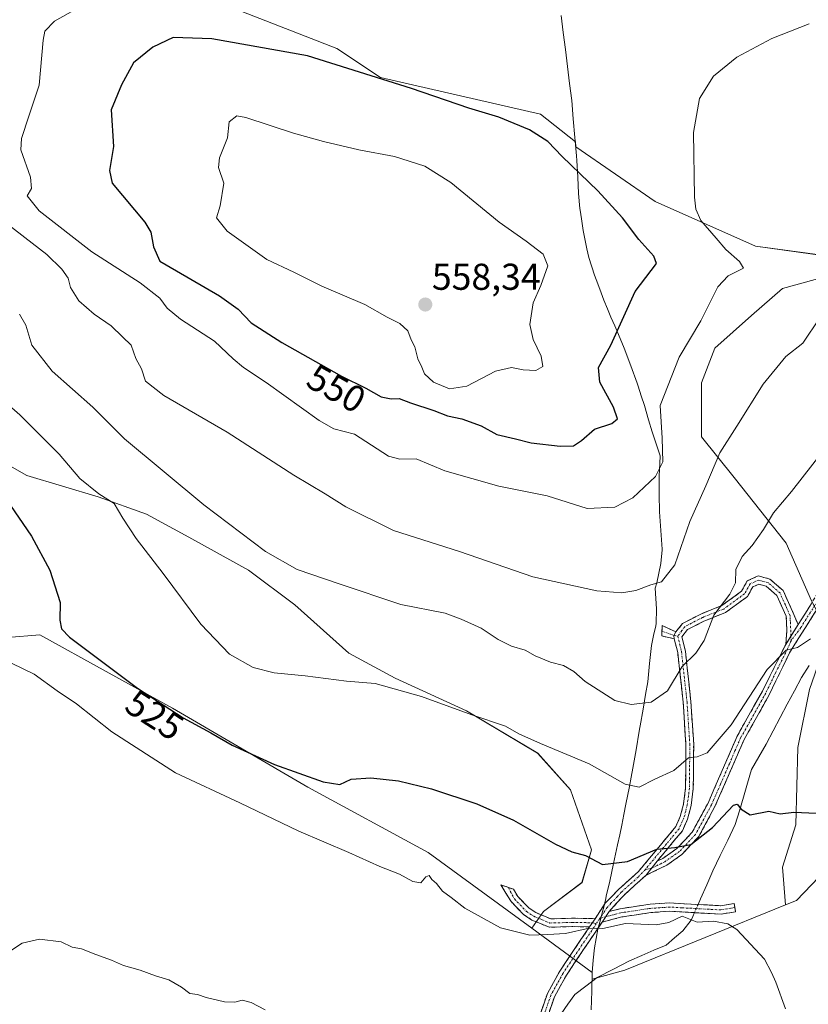
# Model space of a CAD drawing. Units: metres. Extents: x 631590 to 635053, y 4715800 to 4718179.
# Drawn here: x 632426 to 632638, y 4717132 to 4717395 of the extents above; entities that cross this region are included whole.
import ezdxf
from ezdxf.enums import TextEntityAlignment as Align

# ---------------------------------------------------------------- set-up
doc = ezdxf.new("R2010")
doc.units = ezdxf.units.M
doc.header["$MEASUREMENT"] = 0
doc.linetypes.add('TRAZO_Y_PUNTO', pattern=[1, 0.5, -0.25, 0, -0.25])
doc.linetypes.add('TRAZOSX2', pattern=[1.5, 1, -0.5])
for name, color, linetype, lineweight in [('Camino', 19, 'TRAZOSX2', 0), ('Camino Cxs', 19, 'Continuous', 0), ('Camino eje', 19, 'TRAZO_Y_PUNTO', 0), ('Carátula', 7, 'Continuous', 5), ('Corriente natural lineal', 142, 'Continuous', 13), ('Corriente natural lineal oculto', 19, 'TRAZO_Y_PUNTO', 13), ('Cultivos herbáceos CxS', 92, 'Continuous', 0), ('Cultivos leñosos CxS', 92, 'Continuous', 0), ('Curva de nivel maestra', 36, 'Continuous', 30), ('Curva de nivel normal', 36, 'Continuous', 0), ('Matorral CxS', 135, 'Continuous', 0), ('Municipio', 9, 'Continuous', 13), ('Municipio CxS', 142, 'Continuous', 0), ('Punto de cota en terreno', 7, 'Continuous', 0), ('Rótulo de curva de nivel directora', 19, 'Continuous', 0), ('Rótulo de punto de cota en terreno', 19, 'Continuous', 0)]:
    doc.layers.add(name, color=color, linetype=linetype, lineweight=lineweight)
doc.styles.add('Arial', font='txt', dxfattribs={"height": 0.2})

# ---------------------------------------------------------------- blocks, each defined once
blk = doc.blocks.new('*U151')
at = {"layer": 'Cultivos herbáceos CxS', "color": 92, "linetype": 'Continuous', "lineweight": 0}
for points in [[(632684.9001, 4717211.9305, 532.5248), (632634.5171, 4717159.3591, 521.8011), (632631.5479, 4717158.1573, 521.4454), (632630.7431, 4717168.2993, 522.5152), (632634.3605, 4717179.6667, 524.1825), (632634.8773, 4717200.3347, 526.8316), (632637.9781, 4717215.8359, 527.9579)], [(632638.4953, 4717239.6041, 530.5408), (632631.7783, 4717255.1053, 532.7161), (632617.8275, 4717272.6731, 537.5635), (632609.0437, 4717283.5241, 540.5914), (632609.0439, 4717297.9917, 541.9739), (632612.6611, 4717307.2921, 542.2719), (632622.4787, 4717316.0761, 541.4093), (632630.7461, 4717323.3099, 541.1223), (632642.1139, 4717326.4103, 539.7508)], [(632642.1139, 4717332.0939, 540.6168), (632623.5125, 4717334.6775, 543.4782), (632596.6439, 4717346.5619, 546.3798), (632575.3787, 4717361.2451, 548.2542), (632575.2603, 4717362.6249, 547.9959), (632565.8689, 4717370.0053, 548.6936), (632523.0159, 4717379.7965, 550.7812), (632511.2703, 4717387.6317, 549.1376), (632482.1213, 4717398.9477, 546.5767)], [(632409.0775, 4717284.0419, 525.4891), (632428.1957, 4717273.1911, 526.8035), (632447.3137, 4717267.5075, 529.5672), (632460.2315, 4717262.8569, 531.3366), (632471.5989, 4717256.6563, 532.103), (632487.6167, 4717247.8723, 532.9563), (632500.0175, 4717238.5717, 532.7035), (632514.4849, 4717225.6539, 531.2848), (632526.8859, 4717218.9367, 530.3108), (632546.0039, 4717210.1527, 529.7038), (632565.1219, 4717198.7851, 528.7964), (632573.9057, 4717188.9677, 527.9693), (632579.5893, 4717172.9499, 525.2622), (632577.0055, 4717164.1659, 523.1718), (632566.6711, 4717156.4155, 520.8013), (632563.5875, 4717151.9303, 519.8401), (632535.7991, 4717172.2545, 521.7163), (632503.4757, 4717189.7155, 522.8087), (632467.2257, 4717210.8713, 525.4658), (632431.6519, 4717230.5143, 522.1106), (632422.9985, 4717229.8125, 520.5936)]]:
    blk.add_polyline3d(points, dxfattribs=at)
blk = doc.blocks.new('*U193')
at = {"layer": 'Curva de nivel normal', "color": 36, "linetype": 'Continuous', "lineweight": 0}
blk.add_polyline3d([(632444.38, 4717399.81, 545), (632435.57, 4717394.92, 545), (632433.02, 4717392.19, 545), (632432.59, 4717389.81, 545), (632431.5, 4717377.78, 545), (632428.68, 4717369.44, 545), (632426.74, 4717363.52, 545), (632426.53, 4717360.44, 545), (632429.16, 4717353.11, 545), (632429.39, 4717350.11, 545), (632428.24, 4717348.11, 545), (632431.46, 4717344.11, 545), (632445.59, 4717333.11, 545), (632458.55, 4717324.84, 545), (632463.85, 4717320.68, 545), (632465.78, 4717318, 545), (632469.38, 4717315.05, 545), (632478.5, 4717309.22, 545), (632483.49, 4717304.5, 545), (632486.28, 4717302.15, 545), (632492.34, 4717298.12, 545), (632506.54, 4717287.94, 545), (632510.51, 4717285.7, 545), (632516.02, 4717284.24, 545), (632525.11, 4717278.38, 545), (632528.19, 4717277.6, 545), (632532.53, 4717277.64, 545), (632540.26, 4717274.48, 545), (632554.71, 4717270.31, 545), (632567.68, 4717267.74, 545), (632578.42, 4717264.35, 545), (632585.83, 4717264.72, 545), (632590.66, 4717267.21, 545), (632596.72, 4717272.93, 545), (632598.72, 4717276.9, 545), (632598.48, 4717283.2, 545), (632597.93, 4717291.94, 545), (632603.02, 4717304.86, 545), (632608.89, 4717314.65, 545), (632613.42, 4717323.7, 545), (632616.22, 4717326.7, 545), (632620.26, 4717328.74, 545), (632619.27, 4717330.53, 545), (632615.53, 4717333.78, 545), (632613.02, 4717336.79, 545), (632608.83, 4717341.51, 545), (632607.49, 4717344.54, 545), (632607.21, 4717347.79, 545), (632606.91, 4717365.11, 545), (632608.49, 4717374.17, 545), (632612.26, 4717380.21, 545), (632618.56, 4717385.3, 545), (632627.89, 4717390.28, 545), (632637.92, 4717394.19, 545)], dxfattribs=at)
blk = doc.blocks.new('*U201')
at = {"layer": 'Curva de nivel normal', "color": 36, "linetype": 'Continuous', "lineweight": 0}
blk.add_polyline3d([(632426.19, 4717316.44, 535), (632427.94, 4717313.44, 535), (632429.5, 4717308.11, 535), (632435, 4717301.12, 535), (632445.88, 4717291.47, 535), (632454.39, 4717283.03, 535), (632475.6, 4717265.31, 535), (632492.12, 4717252.87, 535), (632500.6, 4717248.04, 535), (632511.94, 4717244.16, 535), (632528.46, 4717238.68, 535), (632540.29, 4717236.3, 535), (632544.65, 4717234.71, 535), (632549.93, 4717232.28, 535), (632554.51, 4717229.27, 535), (632558.09, 4717227.49, 535), (632561.8, 4717226.38, 535), (632564.43, 4717224.88, 535), (632568.52, 4717223.22, 535), (632572.05, 4717222.27, 535), (632574.8, 4717220.68, 535), (632577.84, 4717218.06, 535), (632585.85, 4717212.9, 535), (632590.22, 4717211.89, 535), (632595.56, 4717212.5, 535), (632599.89, 4717215.5, 535), (632603.89, 4717222.01, 535), (632607.52, 4717225.61, 535), (632609.75, 4717229.03, 535), (632612.38, 4717235.78, 535), (632616.62, 4717241.44, 535), (632618.18, 4717244.44, 535), (632618.26, 4717248.04, 535), (632619.98, 4717251.5, 535), (632622.66, 4717254.48, 535), (632625.66, 4717258.7, 535), (632628.37, 4717263.18, 535), (632633.13, 4717268.91, 535), (632643.95, 4717282.75, 535)], dxfattribs=at)
blk = doc.blocks.new('*U215')
at = {"layer": 'Curva de nivel normal', "color": 36, "linetype": 'Continuous', "lineweight": 0}
blk.add_polyline3d([(632424.02, 4717222.9, 520), (632430.13, 4717220.02, 520), (632436.32, 4717215.54, 520), (632441.47, 4717212.02, 520), (632451, 4717204.56, 520), (632468.03, 4717193.58, 520), (632485.29, 4717185.51, 520), (632501.09, 4717177.97, 520), (632514.52, 4717172.19, 520), (632522.79, 4717168.48, 520), (632528.07, 4717166.41, 520), (632531.63, 4717164.43, 520), (632533.78, 4717164.08, 520), (632535.18, 4717165.72, 520), (632536.07, 4717166.06, 520), (632536.77, 4717164.99, 520), (632538, 4717163.89, 520), (632539.61, 4717161.83, 520), (632541.97, 4717160.19, 520), (632545.56, 4717157.28, 520), (632555.15, 4717152.02, 520), (632562.98, 4717150.08, 520), (632567.83, 4717150.22, 520), (632572.56, 4717150.56, 520), (632578.89, 4717151.91, 520), (632582.56, 4717151.86, 520), (632588.64, 4717153.23, 520), (632596.88, 4717152.88, 520), (632600.3, 4717153.48, 520), (632603.89, 4717155.12, 520), (632607.89, 4717153.55, 520), (632612.22, 4717153.8, 520), (632616.08, 4717153.08, 520), (632618.48, 4717151.58, 520), (632625.9, 4717143.6, 520), (632627.79, 4717140.08, 520), (632628.97, 4717137.52, 520), (632631.54, 4717130.36, 520)], dxfattribs=at)
blk = doc.blocks.new('*U216')
at = {"layer": 'Curva de nivel normal', "color": 36, "linetype": 'Continuous', "lineweight": 0}
blk.add_polyline3d([(632492.07, 4717130.11, 515), (632488.3, 4717131.99, 515), (632485.92, 4717132.65, 515), (632483.89, 4717132.1, 515), (632481.13, 4717132.18, 515), (632476.22, 4717133.41, 515), (632473.94, 4717134.16, 515), (632471.88, 4717134.43, 515), (632469.59, 4717136.14, 515), (632466.22, 4717138.11, 515), (632462.64, 4717139.2, 515), (632458.52, 4717140.74, 515), (632454.06, 4717141.95, 515), (632450.86, 4717143.41, 515), (632446.64, 4717144.86, 515), (632442.81, 4717146.37, 515), (632440.34, 4717146.89, 515), (632437.38, 4717148.27, 515), (632431.56, 4717148.99, 515), (632426.9, 4717147.92, 515), (632424.02, 4717146.04, 515)], dxfattribs=at)
blk = doc.blocks.new('*U221')
at = {"layer": 'Curva de nivel normal', "color": 36, "linetype": 'Continuous', "lineweight": 0}
blk.add_polyline3d([(632420.8, 4717342.12, 540), (632433.49, 4717332.37, 540), (632437.56, 4717328.52, 540), (632439.23, 4717326.08, 540), (632439.92, 4717323.55, 540), (632442.1, 4717319.98, 540), (632446.18, 4717316.4, 540), (632450.77, 4717313.32, 540), (632453.84, 4717310.39, 540), (632456.1, 4717308.1, 540), (632457.38, 4717304.53, 540), (632458.93, 4717301.78, 540), (632459.94, 4717298.44, 540), (632464.89, 4717294.65, 540), (632481.9, 4717284.84, 540), (632499.71, 4717273.3, 540), (632508.18, 4717268.29, 540), (632513.69, 4717264.83, 540), (632526.46, 4717258.5, 540), (632544.2, 4717252.81, 540), (632563.83, 4717246.06, 540), (632580.98, 4717242.32, 540), (632587.71, 4717241.75, 540), (632591.42, 4717242.4, 540), (632595.46, 4717243.91, 540), (632598.3, 4717244.76, 540), (632601.91, 4717249.29, 540), (632605.96, 4717260.92, 540), (632610.18, 4717270.42, 540), (632613.94, 4717279.24, 540), (632618.55, 4717286.41, 540), (632625.58, 4717297.69, 540), (632631.63, 4717305.11, 540), (632636.18, 4717308.66, 540), (632640.77, 4717315.46, 540)], dxfattribs=at)
blk = doc.blocks.new('*U230')
at = {"layer": 'Curva de nivel normal', "color": 36, "linetype": 'Continuous', "lineweight": 0}
blk.add_polyline3d([(632413.41, 4717300.61, 530), (632426.28, 4717289.49, 530), (632436.8, 4717278.96, 530), (632442.42, 4717272.4, 530), (632447.47, 4717268.28, 530), (632451.55, 4717265.7, 530), (632453.91, 4717261.78, 530), (632457.46, 4717256.35, 530), (632464.75, 4717246.97, 530), (632474.84, 4717233.4, 530), (632482.49, 4717225.38, 530), (632488.87, 4717221.77, 530), (632494.44, 4717220.35, 530), (632502.8, 4717219.56, 530), (632513.88, 4717218.07, 530), (632521.55, 4717217.48, 530), (632533.99, 4717214.03, 530), (632547.51, 4717209.1, 530), (632556.46, 4717206.02, 530), (632560.09, 4717203.97, 530), (632565.86, 4717201.42, 530), (632578.89, 4717196, 530), (632588.56, 4717190.5, 530), (632592.31, 4717189.75, 530), (632596.56, 4717191.88, 530), (632601.64, 4717194.16, 530), (632605.56, 4717197.58, 530), (632607.89, 4717197.82, 530), (632610.58, 4717198.89, 530), (632617, 4717206.41, 530), (632626.62, 4717221.23, 530), (632631.71, 4717226.4, 530), (632634.75, 4717227.12, 530), (632638.23, 4717229.44, 530)], dxfattribs=at)
blk = doc.blocks.new('*U236')
at = {"layer": 'Curva de nivel maestra', "color": 36, "linetype": 'Continuous', "lineweight": 30}
blk.add_polyline3d([(632422.65, 4717266.86, 525), (632429.46, 4717256.92, 525), (632434.32, 4717247.82, 525), (632437.14, 4717239.14, 525), (632436.99, 4717234.45, 525), (632437.49, 4717232.11, 525), (632439.61, 4717229.86, 525), (632445.72, 4717225.38, 525), (632457.85, 4717216.22, 525), (632470.11, 4717208.28, 525), (632477.51, 4717204.29, 525), (632483.24, 4717201, 525), (632494.58, 4717195.82, 525), (632507.64, 4717191.14, 525), (632512.06, 4717190.46, 525), (632515.15, 4717191.82, 525), (632520.37, 4717192.19, 525), (632527.84, 4717191.4, 525), (632536.68, 4717189.3, 525), (632548.79, 4717185.29, 525), (632558.68, 4717180.89, 525), (632569.86, 4717174.42, 525), (632574.32, 4717172.35, 525), (632577.94, 4717171.4, 525), (632582.5, 4717169.04, 525), (632589.23, 4717169.78, 525), (632597.05, 4717173.12, 525), (632601.89, 4717173.55, 525), (632606.22, 4717174.37, 525), (632612.01, 4717178.89, 525), (632617.62, 4717184.86, 525), (632618.61, 4717185.2, 525), (632619.64, 4717183.86, 525), (632622.13, 4717182.35, 525), (632627.1, 4717183.31, 525), (632630.09, 4717182.6, 525), (632633.84, 4717183.05, 525), (632639.86, 4717182.74, 525)], dxfattribs=at)
blk = doc.blocks.new('5PATER')
at = {"layer": 'Carátula', "linetype": 'Continuous', "lineweight": 5}
h = blk.add_hatch(color=250, dxfattribs=at)
edge = h.paths.add_edge_path()
edge.add_ellipse((0, 0.01), major_axis=(-1.33, -1.34), ratio=0.999422, start_angle=0, end_angle=360)

msp = doc.modelspace()

# ---------------------------------------------------------------- linework, layer by layer
at = {"layer": 'Camino', "color": 19, "linetype": 'TRAZOSX2', "lineweight": 0}
for points in [[(632602.17, 4717231.33), (632603.97, 4717233.58), (632608.85, 4717236.09), (632614.48, 4717238.35), (632619.77, 4717242.21), (632621.32, 4717244.96), (632624.21, 4717246.3), (632627.38, 4717245.47), (632630.94, 4717242.36), (632633.8, 4717236), (632634.94, 4717233.25)], [(632631.61, 4717227.95), (632631.96, 4717231.77), (632631.75, 4717235.5), (632629.23, 4717241.09), (632626.38, 4717243.58), (632624.4, 4717244.1), (632622.8, 4717243.36), (632621.36, 4717240.8), (632615.5, 4717236.52), (632609.71, 4717234.2), (632605.32, 4717231.94), (632603.75, 4717229.97), (632604.71, 4717226.19), (632606.2, 4717212.6), (632606.95, 4717201.22), (632606.85, 4717189.39), (632606.26, 4717184.79), (632605.32, 4717181.16), (632603.92, 4717178.03), (632597.16, 4717169.88)], [(632641.19, 4717241.24), (632642.07, 4717240.68), (632632.63, 4717225.67), (632627.2, 4717214.45), (632620.47, 4717202.47), (632617.46, 4717195.55), (632612.66, 4717184.54), (632608.28, 4717176.43), (632603.8, 4717171.69), (632599.72, 4717168.82), (632594.09, 4717166.07)], [(632634.94, 4717233.25), (632640.31, 4717241.79), (632641.19, 4717241.24)], [(632598.42, 4717231.5), (632598.48, 4717232.98), (632602.17, 4717231.33)], [(632580.5, 4717154.49), (632583.26, 4717158.6), (632586.82, 4717162.31), (632592.17, 4717167.13), (632602.14, 4717179.14), (632603.35, 4717181.85), (632604.22, 4717185.18), (632604.77, 4717189.53), (632604.87, 4717201.16), (632604.13, 4717212.42), (632602.66, 4717225.82), (632601.74, 4717229.46)], [(632601.74, 4717229.46), (632598.37, 4717230.22), (632598.42, 4717231.5)], [(632597.16, 4717169.88), (632598.66, 4717170.62), (632602.43, 4717173.27), (632606.58, 4717177.66), (632610.79, 4717185.45), (632615.55, 4717196.38), (632618.61, 4717203.4), (632625.36, 4717215.41), (632631.61, 4717227.95)], [(632594.09, 4717166.07), (632588.27, 4717160.82), (632584.27, 4717156.39)], [(632579.01, 4717152.28), (632574.29, 4717152.37), (632568.19, 4717152.19), (632563.57, 4717154.13), (632561.4, 4717155.54), (632557.98, 4717159.07), (632555.28, 4717163.59), (632557.27, 4717162.85)], [(632557.27, 4717162.85), (632558.63, 4717162.35), (632559.77, 4717160.44), (632562.83, 4717157.28), (632564.62, 4717156.12), (632568.61, 4717154.44), (632574.28, 4717154.61), (632580.5, 4717154.49)], [(632584.27, 4717156.39), (632587.22, 4717157.16), (632595.24, 4717158.36), (632600.47, 4717158.71), (632608.12, 4717158.29), (632614.21, 4717157.96), (632617.79, 4717158.55), (632617.97, 4717157.45)], [(632617.97, 4717157.45), (632618.15, 4717156.34), (632614.33, 4717155.71), (632607.14, 4717156.1), (632600.48, 4717156.47), (632595.48, 4717156.13), (632587.67, 4717154.96), (632582.37, 4717153.57)], [(632582.37, 4717153.57), (632572.81, 4717139.35), (632569.63, 4717133.58), (632568, 4717128.86), (632567.56, 4717124.08), (632567.8, 4717123.18), (632568.31, 4717121.29), (632575.16, 4717105.59)], [(632573.26, 4717104.74), (632572.25, 4717107.04), (632566.34, 4717120.6), (632565.46, 4717123.9), (632565.95, 4717129.3), (632567.72, 4717134.43), (632571.03, 4717140.43), (632579.01, 4717152.28)]]:
    msp.add_lwpolyline(points, dxfattribs=at)
at = {"layer": 'Camino Cxs', "color": 19, "linetype": 'Continuous', "lineweight": 0}
for points in [[(632634.94, 4717233.25), (632631.61, 4717227.95)], [(632634.94, 4717233.25), (632631.61, 4717227.95)], [(632602.17, 4717231.33), (632601.65, 4717230.38), (632601.74, 4717229.46)], [(632602.17, 4717231.33), (632601.65, 4717230.38), (632601.74, 4717229.46)], [(632597.16, 4717169.88), (632594.09, 4717166.07)], [(632597.16, 4717169.88), (632594.09, 4717166.07)], [(632584.27, 4717156.39), (632582.37, 4717153.57)], [(632584.27, 4717156.39), (632582.37, 4717153.57)], [(632580.5, 4717154.49), (632579.01, 4717152.28)], [(632580.5, 4717154.49), (632579.01, 4717152.28)]]:
    msp.add_lwpolyline(points, dxfattribs=at)
for points in [[(632565.95, 4717129.3, 516.23), (632566.84, 4717131.87, 516.64), (632567.72, 4717134.43, 516.96), (632569.38, 4717137.43, 517.24), (632571.03, 4717140.43, 517.48), (632573.69, 4717144.38, 518.05), (632576.35, 4717148.33, 518.73), (632579.01, 4717152.28, 519.91), (632580.5, 4717154.49, 520.45), (632583.26, 4717158.6, 521.13), (632585.04, 4717160.46, 521.53), (632586.82, 4717162.31, 521.71), (632589.5, 4717164.72, 522.6), (632592.17, 4717167.13, 523.17), (632594.66, 4717170.13, 524.22), (632597.16, 4717173.14, 524.59), (632599.65, 4717176.14, 525.86), (632602.14, 4717179.14, 526.36), (632603.35, 4717181.85, 526.84), (632604.22, 4717185.18, 527.51), (632604.77, 4717189.53, 528.38), (632604.8, 4717193.41, 529.13), (632604.84, 4717197.28, 530.05), (632604.87, 4717201.16, 530.96), (632604.62, 4717204.91, 531.84), (632604.38, 4717208.67, 532.59), (632604.13, 4717212.42, 533.46), (632603.64, 4717216.89, 534.28), (632603.15, 4717221.35, 534.89), (632602.66, 4717225.82, 535.52), (632601.74, 4717229.46, 536.07), (632601.65, 4717230.38, 536.19), (632602.17, 4717231.33, 536.26), (632603.97, 4717233.58, 536.25), (632606.41, 4717234.84, 536.01), (632608.85, 4717236.09, 535.64), (632611.67, 4717237.22, 535.18), (632614.48, 4717238.35, 534.77), (632617.13, 4717240.28, 534.58), (632619.77, 4717242.21, 534.15), (632621.32, 4717244.96, 533.91), (632624.21, 4717246.3, 533.45), (632627.38, 4717245.47, 532.74), (632630.94, 4717242.36, 531.82), (632632.37, 4717239.18, 531.28), (632633.8, 4717236, 530.9), (632634.94, 4717233.25, 530.59), (632634.94, 4717233.25, 530.59), (632633.28, 4717230.6, 530.31), (632631.61, 4717227.95, 530.08), (632631.96, 4717231.77, 530.43), (632631.75, 4717235.5, 530.83), (632630.49, 4717238.3, 531.39), (632629.23, 4717241.09, 531.94), (632626.38, 4717243.58, 532.49), (632624.4, 4717244.1, 533.09), (632622.8, 4717243.36, 533.41), (632621.36, 4717240.8, 533.62), (632618.43, 4717238.66, 534.06), (632615.5, 4717236.52, 534.28), (632612.61, 4717235.36, 534.76), (632609.71, 4717234.2, 535.25), (632605.32, 4717231.94, 535.95), (632603.75, 4717229.97, 535.97), (632604.71, 4717226.19, 535.4), (632605.21, 4717221.66, 534.67), (632605.7, 4717217.13, 534.02), (632606.2, 4717212.6, 533.11), (632606.45, 4717208.81, 532.31), (632606.7, 4717205.01, 531.47), (632606.95, 4717201.22, 530.56), (632606.92, 4717197.28, 529.62), (632606.88, 4717193.33, 528.75), (632606.85, 4717189.39, 528.07), (632606.26, 4717184.79, 527.22), (632605.32, 4717181.16, 526.46), (632603.92, 4717178.03, 525.88), (632601.67, 4717175.31, 525.51), (632599.41, 4717172.6, 524.71), (632597.16, 4717169.88, 524.18), (632594.09, 4717166.07, 523.09), (632591.18, 4717163.45, 522.24), (632588.27, 4717160.82, 521.35), (632586.27, 4717158.61, 520.93), (632584.27, 4717156.39, 520.69), (632582.37, 4717153.57, 520.19), (632579.98, 4717150.02, 519.34), (632577.59, 4717146.46, 518.53), (632575.2, 4717142.91, 517.91), (632572.81, 4717139.35, 517.33), (632571.22, 4717136.47, 517.1), (632569.63, 4717133.58, 516.83), (632568, 4717128.86, 516.25)], [(632639.71, 4717236.93, 530.57), (632637.35, 4717233.18, 530.44), (632634.99, 4717229.42, 530.18), (632632.63, 4717225.67, 529.78), (632630.82, 4717221.93, 529.49), (632629.01, 4717218.19, 528.98), (632627.2, 4717214.45, 529.05), (632624.96, 4717210.46, 528.73), (632622.71, 4717206.46, 528.61), (632620.47, 4717202.47, 528.62), (632618.97, 4717199.01, 528.02), (632617.46, 4717195.55, 527.56), (632615.86, 4717191.88, 527.06), (632614.26, 4717188.21, 526.24), (632612.66, 4717184.54, 526), (632610.47, 4717180.49, 525.4), (632608.28, 4717176.43, 524.68), (632606.04, 4717174.06, 524.77), (632603.8, 4717171.69, 524.27), (632599.72, 4717168.82, 524.04), (632596.91, 4717167.45, 523.69), (632594.09, 4717166.07, 523.09), (632594.09, 4717166.07, 523.09), (632597.16, 4717169.88, 524.18), (632598.66, 4717170.62, 524.33), (632602.43, 4717173.27, 524.94), (632604.51, 4717175.47, 525.24), (632606.58, 4717177.66, 525.46), (632608.69, 4717181.56, 526.05), (632610.79, 4717185.45, 526.57), (632612.38, 4717189.09, 526.75), (632613.96, 4717192.74, 527.47), (632615.55, 4717196.38, 528.08), (632617.08, 4717199.89, 528.45), (632618.61, 4717203.4, 529.08), (632620.86, 4717207.4, 529.19), (632623.11, 4717211.41, 529.21), (632625.36, 4717215.41, 529.43), (632627.44, 4717219.59, 529.41), (632629.53, 4717223.77, 529.95), (632631.61, 4717227.95, 530.08), (632633.28, 4717230.6, 530.31), (632634.94, 4717233.25, 530.59), (632636.73, 4717236.1, 530.89), (632638.52, 4717238.94, 530.99)]]:
    msp.add_polyline3d(points, dxfattribs=at)
for points in [[(632602.17, 4717231.33, 536.26), (632601.65, 4717230.38, 536.19), (632601.74, 4717229.46, 536.07), (632598.37, 4717230.22, 536.94), (632598.48, 4717232.98, 537.23), (632602.17, 4717231.33, 536.26)], [(632580.5, 4717154.49, 520.45), (632579.01, 4717152.28, 519.91), (632574.29, 4717152.37, 520.1), (632571.24, 4717152.28, 520.28), (632568.19, 4717152.19, 520.35), (632565.88, 4717153.16, 520.67), (632563.57, 4717154.13, 520.97), (632561.4, 4717155.54, 521.28), (632557.98, 4717159.07, 521.8), (632556.63, 4717161.33, 522.19), (632555.28, 4717163.59, 522.5), (632558.63, 4717162.35, 522.46), (632559.77, 4717160.44, 522.14), (632562.83, 4717157.28, 521.66), (632564.62, 4717156.12, 521.43), (632568.61, 4717154.44, 521.02), (632571.45, 4717154.53, 521.1), (632574.28, 4717154.61, 520.98), (632577.39, 4717154.55, 520.75), (632580.5, 4717154.49, 520.45)], [(632582.37, 4717153.57, 520.19), (632584.27, 4717156.39, 520.69), (632587.22, 4717157.16, 520.66), (632591.23, 4717157.76, 520.36), (632595.24, 4717158.36, 520.33), (632597.86, 4717158.54, 520.34), (632600.47, 4717158.71, 520.44), (632604.3, 4717158.5, 520.41), (632608.12, 4717158.29, 520.45), (632611.17, 4717158.13, 520.52), (632614.21, 4717157.96, 520.65), (632617.79, 4717158.55, 520.96), (632618.15, 4717156.34, 520.53), (632614.33, 4717155.71, 520.23), (632610.74, 4717155.91, 520.15), (632607.14, 4717156.1, 520.03), (632603.81, 4717156.29, 520.07), (632600.48, 4717156.47, 520.15), (632597.98, 4717156.3, 520.23), (632595.48, 4717156.13, 520.26), (632591.58, 4717155.55, 520.06), (632587.67, 4717154.96, 520.34), (632585.02, 4717154.27, 520.34), (632582.37, 4717153.57, 520.19)]]:
    msp.add_polyline3d(points, close=True, dxfattribs=at)
at = {"layer": 'Camino eje', "color": 19, "linetype": 'TRAZO_Y_PUNTO', "lineweight": 0}
for points in [[(632633.02, 4717230.19), (632632.9, 4717233.56), (632632.79, 4717235.59), (632631.52, 4717238.55), (632630.09, 4717241.73), (632626.88, 4717244.53), (632624.31, 4717245.2), (632622.06, 4717244.16), (632620.57, 4717241.51), (632614.99, 4717237.44), (632609.28, 4717235.15), (632604.65, 4717232.76), (632603.75, 4717231.64), (632602.73, 4717230.19)], [(632641.19, 4717241.24), (632635.68, 4717232.47), (632633.06, 4717228.96)], [(632602.73, 4717230.19), (632603.21, 4717227.9), (632603.69, 4717226.01), (632605.17, 4717212.51), (632605.91, 4717201.19), (632605.81, 4717189.46), (632605.54, 4717187.29), (632605.24, 4717184.99), (632604.81, 4717183.32), (632604.34, 4717181.51), (632603.03, 4717178.59), (632599.65, 4717174.51), (632594.67, 4717168.51), (632593.99, 4717167.64)], [(632598.42, 4717231.5), (632601.65, 4717230.38)], [(632601.65, 4717230.38), (632602.73, 4717230.19)], [(632633.06, 4717228.96), (632633.02, 4717230.19)], [(632633.06, 4717228.96), (632632.12, 4717226.81), (632629, 4717220.54), (632626.28, 4717214.93), (632619.54, 4717202.94), (632618.01, 4717199.43), (632616.51, 4717195.97), (632614.13, 4717190.5), (632611.73, 4717185), (632607.43, 4717177.05), (632603.12, 4717172.48), (632599.19, 4717169.72), (632598.44, 4717169.35), (632595.63, 4717167.98)], [(632593.99, 4717167.64), (632592.06, 4717165.63), (632587.55, 4717161.57), (632586.55, 4717160.46), (632584.77, 4717158.6), (632583.77, 4717157.5), (632581.81, 4717154.58)], [(632595.63, 4717167.98), (632593.99, 4717167.64)], [(632557.27, 4717162.85), (632558.88, 4717159.76), (632562.12, 4717156.41), (632564.1, 4717155.13), (632566.09, 4717154.29), (632568.4, 4717153.32), (632574.29, 4717153.49), (632579.76, 4717153.39)], [(632617.97, 4717157.45), (632614.27, 4717156.84), (632607.63, 4717157.2), (632603.81, 4717157.41), (632600.48, 4717157.59), (632597.86, 4717157.42), (632595.36, 4717157.25), (632587.45, 4717156.06), (632585.97, 4717155.68), (632583.32, 4717154.98)], [(632580.84, 4717153.14), (632578.3, 4717149.37), (632576.31, 4717146.41), (632573.92, 4717142.85), (632571.92, 4717139.89), (632568.68, 4717134.01), (632566.98, 4717129.08), (632566.76, 4717126.69), (632566.57, 4717123.77), (632567.07, 4717121.89), (632567.33, 4717120.95), (632573.71, 4717106.32), (632574.21, 4717105.17)], [(632579.76, 4717153.39), (632580.84, 4717153.14)], [(632581.81, 4717154.58), (632580.84, 4717153.14)], [(632583.32, 4717154.98), (632581.81, 4717154.58)]]:
    msp.add_lwpolyline(points, dxfattribs=at)
at = {"layer": 'Corriente natural lineal', "color": 142, "linetype": 'Continuous', "lineweight": 13}
for points in [[(632637.9, 4717222.33, 528.6), (632635.85, 4717219.05, 528.53), (632633.95, 4717215.48, 528.29), (632632.05, 4717211.92, 527.97), (632630.15, 4717208.35, 527.91), (632628.25, 4717204.79, 527.36), (632626.35, 4717201.22, 526.78), (632624.4, 4717197.84, 526.84), (632622.45, 4717194.45, 526.21), (632621.36, 4717190.76, 525.62), (632620.28, 4717187.07, 525.42), (632619.19, 4717183.38, 524.94), (632618.1, 4717179.69, 524.1), (632616.08, 4717175.56, 523.37), (632614.06, 4717171.44, 522.56), (632612.04, 4717167.31, 521.65), (632610.43, 4717163.57, 521.65), (632608.81, 4717159.82, 520.84), (632608.12, 4717158.29, 520.45)], [(632607.14, 4717156.1, 520.03), (632606.68, 4717155.08, 519.83), (632606.23, 4717154.08, 519.66), (632604.08, 4717151.25, 519.26), (632601.81, 4717149.33, 518.81), (632599.54, 4717147.4, 518.46), (632596.29, 4717146.01, 518.24), (632593.03, 4717144.63, 518.16), (632589.78, 4717143.24, 517.95), (632585.41, 4717140.99, 517.72), (632581.04, 4717138.74, 517.22), (632578.05, 4717136.45, 517.1), (632575.06, 4717134.16, 517.02), (632573.24, 4717131.57, 516.73), (632571.42, 4717128.97, 516.45), (632570.86, 4717126.23, 516.25), (632570.3, 4717123.48, 516.07), (632571.1, 4717120.92, 515.78), (632571.9, 4717118.35, 515.51), (632573.57, 4717115.32, 515.48), (632575.23, 4717112.29, 515.28), (632576.9, 4717109.25, 515.31)]]:
    msp.add_polyline3d(points, dxfattribs=at)
at = {"layer": 'Corriente natural lineal oculto', "color": 19, "linetype": 'TRAZO_Y_PUNTO', "lineweight": 13}
msp.add_polyline3d([(632608.12, 4717158.29, 520.45), (632607.14, 4717156.1, 520.03)], dxfattribs=at)
at = {"layer": 'Cultivos herbáceos CxS', "color": 92, "linetype": 'Continuous', "lineweight": 0}
for points in [[(632631.55, 4717158.16, 521.45), (632630.74, 4717168.3, 522.52), (632634.36, 4717179.67, 524.18), (632634.88, 4717200.33, 526.83), (632637.98, 4717215.84, 527.96), (632643.15, 4717230.82, 528.88), (632638.5, 4717239.6, 530.54), (632631.78, 4717255.11, 532.72), (632617.83, 4717272.67, 537.56), (632609.04, 4717283.52, 540.59), (632609.04, 4717297.99, 541.97), (632612.66, 4717307.29, 542.27), (632622.48, 4717316.08, 541.41), (632630.75, 4717323.31, 541.12), (632642.11, 4717326.41, 539.75), (632642.11, 4717332.09, 540.62), (632623.51, 4717334.68, 543.48), (632596.64, 4717346.56, 546.38), (632575.38, 4717361.25, 548.25), (632575.26, 4717362.62, 548), (632565.87, 4717370.01, 548.69), (632523.02, 4717379.8, 550.78), (632511.27, 4717387.63, 549.14), (632482.12, 4717398.95, 546.58)], [(632706.09, 4717291.89, 537.76), (632701.33, 4717280.93, 535.67), (632684.9, 4717211.93, 532.52), (632634.52, 4717159.36, 521.8), (632631.55, 4717158.16, 521.45)], [(632409.08, 4717284.04, 525.49), (632428.2, 4717273.19, 526.8), (632447.31, 4717267.51, 529.57), (632460.23, 4717262.86, 531.34), (632471.6, 4717256.66, 532.1), (632487.62, 4717247.87, 532.96), (632500.02, 4717238.57, 532.7), (632514.48, 4717225.65, 531.28), (632526.89, 4717218.94, 530.31), (632546, 4717210.15, 529.7), (632565.12, 4717198.79, 528.8), (632573.91, 4717188.97, 527.97), (632579.59, 4717172.95, 525.26), (632577.01, 4717164.17, 523.17), (632566.67, 4717156.42, 520.8), (632563.59, 4717151.93, 519.84)], [(632563.59, 4717151.93, 519.84), (632535.8, 4717172.25, 521.72), (632503.48, 4717189.72, 522.81), (632467.23, 4717210.87, 525.47), (632431.65, 4717230.51, 522.11), (632423, 4717229.81, 520.59), (632415.55, 4717229.21, 520.13), (632396.85, 4717217.89, 518.92), (632386.41, 4717213.98, 518.27), (632384.77, 4717213.5, 518.29), (632385.16, 4717205.01, 517.58), (632386.43, 4717193.52, 517.1), (632390.27, 4717182.02, 516.49), (632399.21, 4717166.05, 515.88), (632409.43, 4717148.17, 515.29), (632414.54, 4717123.9, 514.3)]]:
    msp.add_polyline3d(points, dxfattribs=at)
at = {"layer": 'Cultivos leñosos CxS', "color": 92, "linetype": 'Continuous', "lineweight": 0}
for points in [[(632423, 4717229.81, 520.59), (632431.65, 4717230.51, 522.11), (632467.23, 4717210.87, 525.47), (632503.48, 4717189.72, 522.81), (632535.8, 4717172.25, 521.72), (632563.59, 4717151.93, 519.84), (632579.75, 4717140.11, 517.26), (632579.73, 4717138.3, 517.21), (632588.52, 4717140.74, 517.68), (632631.55, 4717158.16, 521.45), (632634.52, 4717159.36, 521.8), (632684.9, 4717211.93, 532.52), (632701.33, 4717280.93, 535.67), (632706.09, 4717291.89, 537.76), (632722.05, 4717279.91, 538.2), (632746.97, 4717262.29, 539.04), (632774.04, 4717243.57, 542.79)], [(632706.09, 4717291.89, 537.76), (632701.33, 4717280.93, 535.67), (632684.9, 4717211.93, 532.52), (632634.52, 4717159.36, 521.8), (632631.55, 4717158.16, 521.45)], [(632563.59, 4717151.93, 519.84), (632535.8, 4717172.25, 521.72), (632503.48, 4717189.72, 522.81), (632467.23, 4717210.87, 525.47), (632431.65, 4717230.51, 522.11), (632423, 4717229.81, 520.59), (632415.55, 4717229.21, 520.13), (632396.85, 4717217.89, 518.92), (632386.41, 4717213.98, 518.27), (632384.77, 4717213.5, 518.29), (632385.16, 4717205.01, 517.58), (632386.43, 4717193.52, 517.1), (632390.27, 4717182.02, 516.49), (632399.21, 4717166.05, 515.88), (632409.43, 4717148.17, 515.29), (632414.54, 4717123.9, 514.3)], [(632563.59, 4717151.93, 519.84), (632579.75, 4717140.11, 517.26), (632579.73, 4717138.3, 517.21), (632588.52, 4717140.74, 517.68), (632631.55, 4717158.16, 521.45)]]:
    msp.add_polyline3d(points, dxfattribs=at)
at = {"layer": 'Curva de nivel maestra', "color": 36, "linetype": 'Continuous', "lineweight": 30}
msp.add_polyline3d([(632571.16, 4717281.02, 550), (632574.74, 4717281.18, 550), (632576.83, 4717282.61, 550), (632580.34, 4717285.66, 550), (632585.02, 4717287.12, 550), (632586.5, 4717288.34, 550), (632585.46, 4717291.54, 550), (632581.83, 4717298.2, 550), (632581.47, 4717302.16, 550), (632584.74, 4717308.15, 550), (632591.22, 4717322.48, 550), (632596.94, 4717330, 550), (632596.25, 4717331.92, 550), (632592.24, 4717336.42, 550), (632587.82, 4717342.22, 550), (632581.28, 4717349.46, 550), (632571.73, 4717358.62, 550), (632567.85, 4717362.66, 550), (632562.96, 4717365.81, 550), (632554.67, 4717369.18, 550), (632546.68, 4717371.63, 550), (632531.34, 4717376.86, 550), (632503.4, 4717385.62, 550), (632477.74, 4717390.17, 550), (632467.42, 4717390.57, 550), (632461.95, 4717387.98, 550), (632456.8, 4717383.73, 550), (632453.56, 4717377.85, 550), (632450.8, 4717371.18, 550), (632451.37, 4717361.31, 550), (632450.37, 4717354.88, 550), (632451.07, 4717351.55, 550), (632459.8, 4717341.1, 550), (632461.38, 4717338.42, 550), (632462.16, 4717334.44, 550), (632463.84, 4717330.66, 550), (632468.25, 4717328.01, 550), (632479.81, 4717321.34, 550), (632484.79, 4717317.77, 550), (632488.34, 4717314.09, 550), (632496.57, 4717308.79, 550), (632512.56, 4717299.78, 550), (632519.09, 4717296.64, 550), (632523.19, 4717294.32, 550), (632525.88, 4717293.7, 550), (632528.02, 4717293.81, 550), (632530.99, 4717292.66, 550), (632537.3, 4717290.64, 550), (632540.99, 4717289.21, 550), (632544.82, 4717288.37, 550), (632549.95, 4717286.51, 550), (632554.16, 4717284.21, 550), (632559.18, 4717283.03, 550), (632563.34, 4717281.95, 550), (632571.16, 4717281.02, 550)], dxfattribs=at)
at = {"layer": 'Curva de nivel normal', "color": 36, "linetype": 'Continuous', "lineweight": 0}
msp.add_polyline3d([(632541.49, 4717296.44, 555), (632546.1, 4717297.11, 555), (632553.79, 4717301.14, 555), (632558.08, 4717302.12, 555), (632561.27, 4717301.49, 555), (632564.64, 4717301.36, 555), (632566.48, 4717302.38, 555), (632566.03, 4717305.15, 555), (632563.87, 4717309.68, 555), (632563.04, 4717313.68, 555), (632563.93, 4717319.5, 555), (632565.97, 4717324.09, 555), (632567.88, 4717329.36, 555), (632566.62, 4717332.46, 555), (632562.01, 4717336, 555), (632554.84, 4717341.06, 555), (632541.82, 4717351.7, 555), (632534.85, 4717356.07, 555), (632526.7, 4717358.67, 555), (632517.2, 4717360.42, 555), (632507.74, 4717362.71, 555), (632499.65, 4717364.87, 555), (632486.91, 4717369.13, 555), (632484.44, 4717369.52, 555), (632482.42, 4717367.94, 555), (632481.93, 4717363.67, 555), (632479.79, 4717358.34, 555), (632479.59, 4717355.67, 555), (632481, 4717351.53, 555), (632479.98, 4717345.46, 555), (632478.99, 4717342.2, 555), (632481.87, 4717338.69, 555), (632492.49, 4717331.11, 555), (632499.75, 4717327.7, 555), (632507.29, 4717323.88, 555), (632518.75, 4717318.97, 555), (632524.78, 4717315.6, 555), (632528.14, 4717313.96, 555), (632530.29, 4717311.97, 555), (632531.17, 4717309.54, 555), (632532.18, 4717307.64, 555), (632533.03, 4717304.44, 555), (632534.11, 4717302.19, 555), (632534.75, 4717300.42, 555), (632537.15, 4717298.19, 555), (632541.49, 4717296.44, 555)], dxfattribs=at)
at = {"layer": 'Matorral CxS', "color": 135, "linetype": 'Continuous', "lineweight": 0}
for points in [[(632482.12, 4717398.95, 546.58), (632511.27, 4717387.63, 549.14), (632523.02, 4717379.8, 550.78), (632565.87, 4717370.01, 548.69), (632575.26, 4717362.62, 548), (632575.38, 4717361.25, 548.25), (632596.64, 4717346.56, 546.38), (632623.51, 4717334.68, 543.48), (632642.11, 4717332.09, 540.62)], [(632631.55, 4717158.16, 521.45), (632630.74, 4717168.3, 522.52), (632634.36, 4717179.67, 524.18), (632634.88, 4717200.33, 526.83), (632637.98, 4717215.84, 527.96), (632643.15, 4717230.82, 528.88), (632638.5, 4717239.6, 530.54), (632631.78, 4717255.11, 532.72), (632617.83, 4717272.67, 537.56), (632609.04, 4717283.52, 540.59), (632609.04, 4717297.99, 541.97), (632612.66, 4717307.29, 542.27), (632622.48, 4717316.08, 541.41), (632630.75, 4717323.31, 541.12), (632642.11, 4717326.41, 539.75), (632642.11, 4717332.09, 540.62), (632623.51, 4717334.68, 543.48), (632596.64, 4717346.56, 546.38), (632575.38, 4717361.25, 548.25), (632575.26, 4717362.62, 548), (632565.87, 4717370.01, 548.69), (632523.02, 4717379.8, 550.78), (632511.27, 4717387.63, 549.14), (632482.12, 4717398.95, 546.58)], [(632642.11, 4717326.41, 539.75), (632630.75, 4717323.31, 541.12), (632622.48, 4717316.08, 541.41), (632612.66, 4717307.29, 542.27), (632609.04, 4717297.99, 541.97), (632609.04, 4717283.52, 540.59), (632617.83, 4717272.67, 537.56), (632631.78, 4717255.11, 532.72), (632638.5, 4717239.6, 530.54)], [(632637.98, 4717215.84, 527.96), (632634.88, 4717200.33, 526.83), (632634.36, 4717179.67, 524.18), (632630.74, 4717168.3, 522.52), (632631.55, 4717158.16, 521.45), (632588.52, 4717140.74, 517.68), (632579.73, 4717138.3, 517.21), (632579.73, 4717138.3, 517.21), (632579.75, 4717140.11, 517.26), (632563.59, 4717151.93, 519.84), (632566.67, 4717156.42, 520.8), (632577.01, 4717164.17, 523.17), (632579.59, 4717172.95, 525.26), (632573.91, 4717188.97, 527.97), (632565.12, 4717198.79, 528.8), (632546, 4717210.15, 529.7), (632526.89, 4717218.94, 530.31), (632514.48, 4717225.65, 531.28), (632500.02, 4717238.57, 532.7), (632487.62, 4717247.87, 532.96), (632471.6, 4717256.66, 532.1), (632460.23, 4717262.86, 531.34), (632447.31, 4717267.51, 529.57), (632428.2, 4717273.19, 526.8), (632409.08, 4717284.04, 525.49)], [(632409.08, 4717284.04, 525.49), (632428.2, 4717273.19, 526.8), (632447.31, 4717267.51, 529.57), (632460.23, 4717262.86, 531.34), (632471.6, 4717256.66, 532.1), (632487.62, 4717247.87, 532.96), (632500.02, 4717238.57, 532.7), (632514.48, 4717225.65, 531.28), (632526.89, 4717218.94, 530.31), (632546, 4717210.15, 529.7), (632565.12, 4717198.79, 528.8), (632573.91, 4717188.97, 527.97), (632579.59, 4717172.95, 525.26), (632577.01, 4717164.17, 523.17), (632566.67, 4717156.42, 520.8), (632563.59, 4717151.93, 519.84)], [(632563.59, 4717151.93, 519.84), (632579.75, 4717140.11, 517.26), (632579.73, 4717138.3, 517.21), (632588.52, 4717140.74, 517.68), (632631.55, 4717158.16, 521.45)]]:
    msp.add_polyline3d(points, dxfattribs=at)
at = {"layer": 'Municipio', "color": 9, "linetype": 'Continuous', "lineweight": 13}
for points in [[(632571.43, 4717396.46, 547.97), (632571.99, 4717391.91, 547.89), (632572.55, 4717387.36, 547.84), (632573.12, 4717382.8, 547.81), (632573.68, 4717378.24, 547.79), (632574.24, 4717373.69, 547.83), (632574.67, 4717368.74, 547.87), (632575.09, 4717363.79, 547.92), (632575.52, 4717358.84, 548.34), (632575.63, 4717357.55, 548.67), (632575.85, 4717353.16, 550.11), (632576.07, 4717348.77, 550.41), (632576.47, 4717344.76, 550.71), (632576.56, 4717343.78, 550.78), (632576.93, 4717341.3, 551.3), (632577.31, 4717338.83, 551.84), (632578.3, 4717333.93, 552.81), (632578.86, 4717331.62, 553.02), (632580.34, 4717326.85, 552.79), (632581.23, 4717324.51, 552.21), (632582.12, 4717322.17, 551.73), (632582.88, 4717320.21, 551.38), (632583.83, 4717317.89, 550.96), (632584.78, 4717315.58, 550.57), (632585.78, 4717313.29, 550.17), (632586.77, 4717310.99, 549.77), (632588.31, 4717307.27, 549.07), (632590.11, 4717302.61, 548.04), (632591.81, 4717297.91, 546.92), (632592.07, 4717297.13, 546.7), (632592.89, 4717294.56, 546), (632593.72, 4717291.99, 545.74), (632594.81, 4717288.12, 545.63), (632595.85, 4717284.91, 545.94), (632596.88, 4717281.69, 545.72), (632597.92, 4717278.48, 545.12), (632597.84, 4717276.46, 544.91), (632597.71, 4717273.13, 544.55), (632597.69, 4717270.63, 544.25), (632597.67, 4717268.13, 543.93), (632597.77, 4717263.47, 543.15), (632597.97, 4717260.97, 542.75), (632598.18, 4717258.48, 542.37), (632598.48, 4717253.49, 541.1), (632598.48, 4717253.29, 541.07), (632598.13, 4717249.6, 540.64), (632597.61, 4717247.04, 540.24), (632597.08, 4717244.48, 539.81), (632596.65, 4717242.98, 539.59), (632596.79, 4717240.24, 539.03), (632596.94, 4717237.51, 538.45), (632596.86, 4717233.57, 537.66), (632596.84, 4717232.93, 537.59), (632596.22, 4717230.31, 537.4), (632595.61, 4717227.7, 537.13), (632595.13, 4717222.8, 536.68), (632594.66, 4717217.9, 536.18), (632594.07, 4717214.54, 535.4), (632593.47, 4717211.17, 534.52), (632593.19, 4717209.62, 534.08), (632592.78, 4717207.15, 533.5), (632592.37, 4717204.68, 533.04), (632591.52, 4717199.76, 532.41), (632590.63, 4717194.84, 531), (632590.17, 4717192.38, 530.34), (632589.71, 4717189.92, 529.88), (632588.78, 4717185.16, 529.12), (632588.22, 4717182.36, 528.59), (632587.66, 4717179.56, 527.92), (632587.11, 4717176.91, 527.3), (632586.56, 4717174.26, 526.74), (632586.03, 4717171.77, 525.93), (632585.49, 4717169.27, 525.07), (632584.46, 4717164.58, 523.02), (632583.51, 4717160.48, 521.76), (632583.39, 4717159.93, 521.58), (632582.75, 4717157.25, 520.89), (632582.61, 4717156.74, 520.8)], [(632571.43, 4717396.46, 547.97), (632571.99, 4717391.91, 547.89), (632572.55, 4717387.36, 547.84), (632573.12, 4717382.8, 547.81), (632573.68, 4717378.24, 547.79), (632574.24, 4717373.69, 547.83), (632574.67, 4717368.74, 547.87), (632575.09, 4717363.79, 547.92), (632575.52, 4717358.84, 548.34), (632575.63, 4717357.55, 548.67), (632575.85, 4717353.16, 550.11), (632576.07, 4717348.77, 550.41), (632576.47, 4717344.76, 550.71), (632576.56, 4717343.78, 550.78), (632576.93, 4717341.3, 551.3), (632577.31, 4717338.83, 551.84), (632578.3, 4717333.93, 552.81), (632578.86, 4717331.62, 553.02), (632580.34, 4717326.85, 552.79), (632581.23, 4717324.51, 552.21), (632582.12, 4717322.17, 551.73), (632582.88, 4717320.21, 551.38), (632583.83, 4717317.89, 550.96), (632584.78, 4717315.58, 550.57), (632585.78, 4717313.29, 550.17), (632586.77, 4717310.99, 549.77), (632588.31, 4717307.27, 549.07), (632590.11, 4717302.61, 548.04), (632591.81, 4717297.91, 546.92), (632592.07, 4717297.13, 546.7), (632592.89, 4717294.56, 546), (632593.72, 4717291.99, 545.74), (632594.81, 4717288.12, 545.63), (632595.85, 4717284.91, 545.94), (632596.88, 4717281.69, 545.72), (632597.92, 4717278.48, 545.12), (632597.84, 4717276.46, 544.91), (632597.71, 4717273.13, 544.55), (632597.69, 4717270.63, 544.25), (632597.67, 4717268.13, 543.93), (632597.77, 4717263.47, 543.15), (632597.97, 4717260.97, 542.75), (632598.18, 4717258.48, 542.37), (632598.48, 4717253.49, 541.1), (632598.48, 4717253.29, 541.07), (632598.13, 4717249.6, 540.64), (632597.61, 4717247.04, 540.24), (632597.08, 4717244.48, 539.81), (632596.65, 4717242.98, 539.59), (632596.79, 4717240.24, 539.03), (632596.94, 4717237.51, 538.45), (632596.86, 4717233.57, 537.66), (632596.84, 4717232.93, 537.59), (632596.22, 4717230.31, 537.4), (632595.61, 4717227.7, 537.13), (632595.13, 4717222.8, 536.68), (632594.66, 4717217.9, 536.18), (632594.07, 4717214.54, 535.4), (632593.47, 4717211.17, 534.52), (632593.19, 4717209.62, 534.08), (632592.78, 4717207.15, 533.5), (632592.37, 4717204.68, 533.04), (632591.52, 4717199.76, 532.41), (632590.63, 4717194.84, 531), (632590.17, 4717192.38, 530.34), (632589.71, 4717189.92, 529.88), (632588.78, 4717185.16, 529.12), (632588.22, 4717182.36, 528.59), (632587.66, 4717179.56, 527.92), (632587.11, 4717176.91, 527.3), (632586.56, 4717174.26, 526.74), (632586.03, 4717171.77, 525.93), (632585.49, 4717169.27, 525.07), (632584.46, 4717164.58, 523.02), (632583.51, 4717160.48, 521.76), (632583.39, 4717159.93, 521.58), (632582.75, 4717157.25, 520.89), (632582.61, 4717156.74, 520.8)], [(632582.61, 4717156.74, 520.8), (632581.93, 4717154.19, 520.31), (632581.26, 4717151.64, 519.75), (632580.83, 4717149.15, 519.18), (632580.4, 4717146.67, 518.65), (632580.04, 4717143.36, 518.02), (632579.69, 4717140.05, 517.43), (632579.65, 4717135.24, 517.1), (632579.64, 4717135.04, 517.09), (632579.54, 4717132.54, 517), (632579.45, 4717130.04, 516.81)], [(632582.61, 4717156.74, 520.8), (632581.93, 4717154.19, 520.31), (632581.26, 4717151.64, 519.75), (632580.83, 4717149.15, 519.18), (632580.4, 4717146.67, 518.65), (632580.04, 4717143.36, 518.02), (632579.69, 4717140.05, 517.43), (632579.65, 4717135.24, 517.1), (632579.64, 4717135.04, 517.09), (632579.54, 4717132.54, 517), (632579.45, 4717130.04, 516.81)]]:
    msp.add_polyline3d(points, dxfattribs=at)
at = {"layer": 'Municipio CxS', "color": 142, "linetype": 'Continuous', "lineweight": 0}
for points in [[(632579.45, 4717130.04, 516.81), (632579.54, 4717132.54, 517), (632579.64, 4717135.04, 517.09), (632579.65, 4717135.24, 517.1), (632579.69, 4717140.05, 517.43), (632580.04, 4717143.36, 518.02), (632580.4, 4717146.67, 518.65), (632580.83, 4717149.15, 519.18), (632581.26, 4717151.64, 519.75), (632581.93, 4717154.19, 520.31), (632582.61, 4717156.74, 520.8), (632582.75, 4717157.25, 520.89), (632583.39, 4717159.93, 521.58), (632583.51, 4717160.48, 521.76), (632584.46, 4717164.58, 523.02), (632585.49, 4717169.27, 525.07), (632586.03, 4717171.77, 525.93), (632586.56, 4717174.26, 526.74), (632587.11, 4717176.91, 527.3), (632587.66, 4717179.56, 527.92), (632588.22, 4717182.36, 528.59), (632588.78, 4717185.16, 529.12), (632589.71, 4717189.92, 529.88), (632590.17, 4717192.38, 530.34), (632590.63, 4717194.84, 531), (632591.52, 4717199.76, 532.41), (632592.37, 4717204.68, 533.04), (632592.78, 4717207.15, 533.5), (632593.19, 4717209.62, 534.08), (632593.47, 4717211.17, 534.52), (632594.07, 4717214.54, 535.4), (632594.66, 4717217.9, 536.18), (632595.13, 4717222.8, 536.68), (632595.61, 4717227.7, 537.13), (632596.22, 4717230.31, 537.4), (632596.84, 4717232.93, 537.59), (632596.86, 4717233.57, 537.66), (632596.94, 4717237.51, 538.45), (632596.79, 4717240.24, 539.03), (632596.65, 4717242.98, 539.59), (632597.08, 4717244.48, 539.81), (632597.61, 4717247.04, 540.24), (632598.13, 4717249.6, 540.64), (632598.48, 4717253.29, 541.07), (632598.48, 4717253.49, 541.1), (632598.18, 4717258.48, 542.37), (632597.97, 4717260.97, 542.75), (632597.77, 4717263.47, 543.15), (632597.67, 4717268.13, 543.93), (632597.69, 4717270.63, 544.25), (632597.71, 4717273.13, 544.55), (632597.84, 4717276.46, 544.91), (632597.92, 4717278.48, 545.12), (632596.88, 4717281.69, 545.72), (632595.85, 4717284.91, 545.94), (632594.81, 4717288.12, 545.63), (632593.72, 4717291.99, 545.74), (632592.89, 4717294.56, 546), (632592.07, 4717297.13, 546.7), (632591.81, 4717297.91, 546.92), (632590.11, 4717302.61, 548.04), (632588.31, 4717307.27, 549.07), (632586.77, 4717310.99, 549.77), (632585.78, 4717313.29, 550.17), (632584.78, 4717315.58, 550.57), (632583.83, 4717317.89, 550.96), (632582.88, 4717320.21, 551.38), (632582.12, 4717322.17, 551.73), (632581.23, 4717324.51, 552.21), (632580.34, 4717326.85, 552.79), (632578.86, 4717331.62, 553.02), (632578.3, 4717333.93, 552.81), (632577.31, 4717338.83, 551.84), (632576.93, 4717341.3, 551.3), (632576.56, 4717343.78, 550.78), (632576.47, 4717344.76, 550.71), (632576.07, 4717348.77, 550.41), (632575.85, 4717353.16, 550.11), (632575.63, 4717357.55, 548.67), (632575.52, 4717358.84, 548.34), (632575.09, 4717363.79, 547.92), (632574.67, 4717368.74, 547.87), (632574.24, 4717373.69, 547.83), (632573.68, 4717378.24, 547.79), (632573.12, 4717382.8, 547.81), (632572.55, 4717387.36, 547.84), (632571.99, 4717391.91, 547.89), (632571.43, 4717396.46, 547.97)], [(632571.43, 4717396.46, 547.97), (632571.99, 4717391.91, 547.89), (632572.55, 4717387.36, 547.84), (632573.12, 4717382.8, 547.81), (632573.68, 4717378.24, 547.79), (632574.24, 4717373.69, 547.83), (632574.67, 4717368.74, 547.87), (632575.09, 4717363.79, 547.92), (632575.52, 4717358.84, 548.34), (632575.63, 4717357.55, 548.67), (632575.85, 4717353.16, 550.11), (632576.07, 4717348.77, 550.41), (632576.47, 4717344.76, 550.71), (632576.56, 4717343.78, 550.78), (632576.93, 4717341.3, 551.3), (632577.31, 4717338.83, 551.84), (632578.3, 4717333.93, 552.81), (632578.86, 4717331.62, 553.02), (632580.34, 4717326.85, 552.79), (632581.23, 4717324.51, 552.21), (632582.12, 4717322.17, 551.73), (632582.88, 4717320.21, 551.38), (632583.83, 4717317.89, 550.96), (632584.78, 4717315.58, 550.57), (632585.78, 4717313.29, 550.17), (632586.77, 4717310.99, 549.77), (632588.31, 4717307.27, 549.07), (632590.11, 4717302.61, 548.04), (632591.81, 4717297.91, 546.92), (632592.07, 4717297.13, 546.7), (632592.89, 4717294.56, 546), (632593.72, 4717291.99, 545.74), (632594.81, 4717288.12, 545.63), (632595.85, 4717284.91, 545.94), (632596.88, 4717281.69, 545.72), (632597.92, 4717278.48, 545.12), (632597.84, 4717276.46, 544.91), (632597.71, 4717273.13, 544.55), (632597.69, 4717270.63, 544.25), (632597.67, 4717268.13, 543.93), (632597.77, 4717263.47, 543.15), (632597.97, 4717260.97, 542.75), (632598.18, 4717258.48, 542.37), (632598.48, 4717253.49, 541.1), (632598.48, 4717253.29, 541.07), (632598.13, 4717249.6, 540.64), (632597.61, 4717247.04, 540.24), (632597.08, 4717244.48, 539.81), (632596.65, 4717242.98, 539.59), (632596.79, 4717240.24, 539.03), (632596.94, 4717237.51, 538.45), (632596.86, 4717233.57, 537.66), (632596.84, 4717232.93, 537.59), (632596.22, 4717230.31, 537.4), (632595.61, 4717227.7, 537.13), (632595.13, 4717222.8, 536.68), (632594.66, 4717217.9, 536.18), (632594.07, 4717214.54, 535.4), (632593.47, 4717211.17, 534.52), (632593.19, 4717209.62, 534.08), (632592.78, 4717207.15, 533.5), (632592.37, 4717204.68, 533.04), (632591.52, 4717199.76, 532.41), (632590.63, 4717194.84, 531), (632590.17, 4717192.38, 530.34), (632589.71, 4717189.92, 529.88), (632588.78, 4717185.16, 529.12), (632588.22, 4717182.36, 528.59), (632587.66, 4717179.56, 527.92), (632587.11, 4717176.91, 527.3), (632586.56, 4717174.26, 526.74), (632586.03, 4717171.77, 525.93), (632585.49, 4717169.27, 525.07), (632584.46, 4717164.58, 523.02), (632583.51, 4717160.48, 521.76), (632583.39, 4717159.93, 521.58), (632582.75, 4717157.25, 520.89), (632582.61, 4717156.74, 520.8), (632581.93, 4717154.19, 520.31), (632581.26, 4717151.64, 519.75), (632580.83, 4717149.15, 519.18), (632580.4, 4717146.67, 518.65), (632580.04, 4717143.36, 518.02), (632579.69, 4717140.05, 517.43), (632579.65, 4717135.24, 517.1), (632579.64, 4717135.04, 517.09), (632579.54, 4717132.54, 517), (632579.45, 4717130.04, 516.81)]]:
    msp.add_polyline3d(points, dxfattribs=at)

# ---------------------------------------------------------------- block references
at = {"layer": 'Cultivos herbáceos CxS', "color": 92, "linetype": 'Continuous', "lineweight": 0}
msp.add_blockref('*U151', (0, 0), dxfattribs=at)
at = {"layer": 'Curva de nivel maestra', "color": 36, "linetype": 'Continuous', "lineweight": 30}
msp.add_blockref('*U236', (0, 0), dxfattribs=at)
at = {"layer": 'Curva de nivel normal', "color": 36, "linetype": 'Continuous', "lineweight": 0}
for name in ['*U193', '*U221', '*U201', '*U230', '*U215', '*U216']:
    msp.add_blockref(name, (0, 0), dxfattribs=at)
at = {"layer": 'Punto de cota en terreno', "linetype": 'Continuous', "lineweight": 0}
msp.add_blockref('5PATER', (632535, 4717319, 558.34), dxfattribs=at)

# ---------------------------------------------------------------- texts
at = {"layer": 'Rótulo de curva de nivel directora', "color": 19, "linetype": 'Continuous', "lineweight": 0, "style": 'Arial'}
for s, rotation, p in [('550', -29.4003, (632511.16, 4717296.52)), ('525', -32.9284, (632462.44, 4717209.05))]:
    msp.add_text(s, height=7, rotation=rotation, dxfattribs=at).set_placement(p, align=Align.MIDDLE_CENTER)
at = {"layer": 'Rótulo de punto de cota en terreno', "color": 19, "linetype": 'Continuous', "lineweight": 0, "style": 'Arial'}
msp.add_text('558,34', height=7, dxfattribs=at).set_placement((632536.76, 4717320.76), align=Align.BOTTOM_LEFT)

doc.saveas('drawing.dxf')
